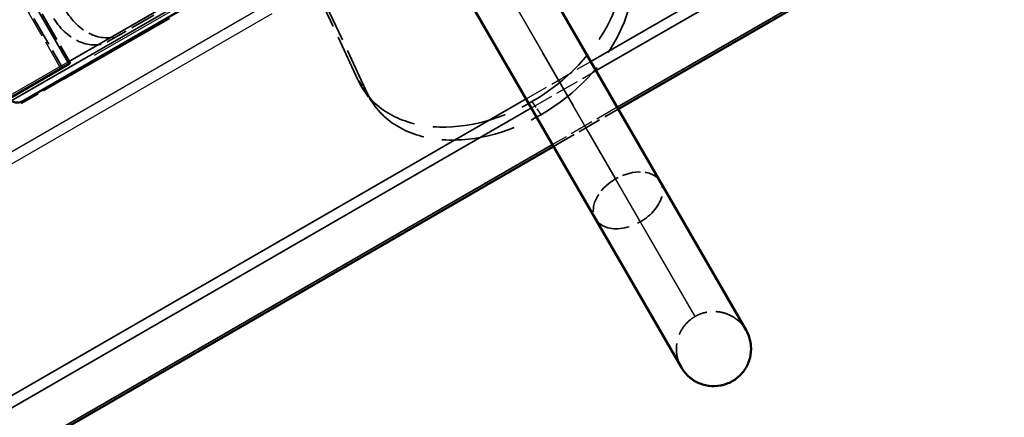
# Model space of a CAD drawing. Units: millimetres. Extents: x 784 to 11833, y 528 to 6746.
# Drawn here: x 3967 to 4230, y 3417 to 3523 of the extents above; entities that cross this region are included whole.
import ezdxf

# ---------------------------------------------------------------- set-up
doc = ezdxf.new("R2010")
doc.units = ezdxf.units.MM
doc.header["$LTSCALE"] = 30
doc.linetypes.add('DASH_DOT', pattern=[0.37, 0.24, -0.06, 0.01, -0.06])
doc.linetypes.add('DASHED', pattern=[0.2067, 0.1654, -0.0413])
for name, color, linetype, lineweight in [('ESF_Spielgeraet', 7, 'Continuous', 15), ('Kontur 09', 7, 'Continuous', 9), ('Sichtbar (ISO)', 7, 'Continuous', 50), ('Sichtbar schmal (ISO)', 7, 'Continuous', 35), ('Verdeckt (ISO)', 7, 'DASHED', 35), ('Verdeckt schmal (ISO)', 7, 'DASHED', 25)]:
    doc.layers.add(name, color=color, linetype=linetype, lineweight=lineweight)

# ---------------------------------------------------------------- blocks, each defined once
blk = doc.blocks.new('26-0100-XVL-0-000_Murmel-Kombi-S-01')
at = {"layer": 'Kontur 09', "linetype": 'DASH_DOT', "lineweight": 18, "ltscale": 19.232294}
blk.add_arc((3013.254, 2981.286), 1902.5, 119.674581, 306.119284, dxfattribs=at)
at = {"layer": 'Sichtbar (ISO)'}
for p, q in [((4126.976, 3499.386), (4760.838, 3865.347)), ((4187.505, 3628.546), (3967.535, 3501.546)), ((4091.29, 3561.196), (4161.18, 3440.142)), ((4143.86, 3430.142), (4073.969, 3551.196)), ((4006.791, 3523.793), (3978.353, 3507.374)), ((3979.969, 3511.491), (3964.024, 3502.285)), ((3470.194, 3120.193), (4109.655, 3489.386))]:
    blk.add_line(p, q, dxfattribs=at)
blk.add_arc((3966.035, 3504.144), 3, 221.62435, 300, dxfattribs=at)
blk.add_open_spline([(4161.18, 3440.142), (4161.296, 3439.941), (4161.406, 3439.736), (4161.912, 3438.698), (4162.204, 3437.803), (4162.419, 3436.593), (4162.459, 3436.29), (4162.576, 3434.909), (4162.489, 3433.803), (4161.972, 3431.702), (4161.535, 3430.679), (4160.369, 3428.852), (4159.627, 3428.024), (4157.937, 3426.667), (4156.968, 3426.121), (4154.933, 3425.377), (4153.84, 3425.171), (4151.674, 3425.119), (4150.572, 3425.274), (4148.504, 3425.92), (4147.51, 3426.42), (4145.758, 3427.696), (4144.977, 3428.488), (4144.177, 3429.622), (4144.012, 3429.879), (4143.86, 3430.142)], degree=3, knots=[0, 0, 0, 0, 0.0696035, 0.0696035, 0.3466515, 0.3466515, 0.4382376, 0.4382376, 0.7623274, 0.7623274, 1.0874169, 1.0874169, 1.4124697, 1.4124697, 1.7375229, 1.7375229, 2.0625709, 2.0625709, 2.3876242, 2.3876242, 2.7126784, 2.7126784, 3.037733, 3.037733, 3.129048, 3.129048, 3.129048, 3.129048], dxfattribs=at)
at = {"layer": 'Sichtbar schmal (ISO)'}
for p, q in [((4119.612, 3512.141), (4752.513, 3877.547)), ((4121.026, 3509.691), (4753.928, 3875.097)), ((4760.438, 3865.792), (4126.683, 3499.893)), ((4027.862, 3539.84), (3979.621, 3511.988)), ((3967.621, 3532.772), (3979.621, 3511.988)), ((3461.87, 3132.393), (4102.292, 3502.141)), ((3463.284, 3129.944), (4103.706, 3499.691)), ((4109.363, 3489.893), (3469.795, 3120.639))]:
    blk.add_line(p, q, dxfattribs=at)
blk.add_open_spline([(3979.621, 3511.988), (3979.717, 3511.822), (3979.836, 3511.649), (3979.969, 3511.491)], degree=3, dxfattribs=at)
at = {"layer": 'Verdeckt (ISO)', "ltscale": 20.988729}
blk.add_line((3964.432, 3501.608), (4189.003, 3631.264), dxfattribs=at)
at = {"layer": 'Verdeckt (ISO)', "ltscale": 1.600414}
for p, q in [((3967.713, 3533.523), (3980.317, 3511.692)), ((3965.548, 3532.273), (3978.152, 3510.442))]:
    blk.add_line(p, q, dxfattribs=at)
at = {"layer": 'Verdeckt (ISO)', "ltscale": 2.539495}
blk.add_line((4045.278, 3532.911), (4057.285, 3507.183), dxfattribs=at)
at = {"layer": 'Verdeckt (ISO)', "ltscale": 2.533668}
blk.add_line((4059.746, 3503.667), (4047.785, 3529.309), dxfattribs=at)
at = {"layer": 'Verdeckt (ISO)', "ltscale": 1.379192}
blk.add_line((4002.603, 3524.558), (3990.509, 3517.576), dxfattribs=at)
at = {"layer": 'Verdeckt (ISO)', "ltscale": 0.029357}
blk.add_line((3980.317, 3511.692), (3979.969, 3511.491), dxfattribs=at)
at = {"layer": 'Verdeckt (ISO)', "ltscale": 1.243364}
blk.add_line((3978.353, 3507.374), (3967.094, 3500.874), dxfattribs=at)
at = {"layer": 'Verdeckt (ISO)', "ltscale": 0.383399}
blk.add_line((4061.479, 3500.662), (4059.021, 3504.175), dxfattribs=at)
at = {"layer": 'Verdeckt (ISO)', "ltscale": 1.274548}
blk.add_line((4109.655, 3489.386), (4126.976, 3499.386), dxfattribs=at)
at = {"layer": 'Verdeckt (ISO)', "ltscale": 3.989087}
for major_axis, start_param, end_param in [((32.774, 22.932), 4.589287, 6.1600833), ((-32.774, -22.932), 6.1600833, 7.7308796)]:
    blk.add_ellipse((4091.795, 3527.107), major_axis=major_axis, ratio=0.704416, start_param=start_param, end_param=end_param, dxfattribs=at)
at = {"layer": 'Verdeckt (ISO)', "ltscale": 3.989089}
for major_axis, start_param, end_param in [((32.778, 22.926), 4.5894271, 6.1602234), ((-32.778, -22.926), 6.1602227, 7.7310191)]:
    blk.add_ellipse((4094.255, 3523.591), major_axis=major_axis, ratio=0.7036062, start_param=start_param, end_param=end_param, dxfattribs=at)
at = {"layer": 'Verdeckt (ISO)', "ltscale": 1.374962}
for centre in [(3987.397, 3530.628), (3984.079, 3528.713)]:
    blk.add_ellipse(centre, major_axis=(6.43, -11.137), ratio=0.7497596, start_param=4.7322499, end_param=6.2831853, dxfattribs=at)
at = {"layer": 'Verdeckt (ISO)', "ltscale": 0.997237}
for start_param, end_param in [(3.1415927, 4.712389), (4.712389, 6.2831853)]:
    blk.add_ellipse((4129.553, 3474.923), major_axis=(-8.66, -5), ratio=0.6624837, start_param=start_param, end_param=end_param, dxfattribs=at)
at = {"layer": 'Verdeckt (ISO)', "ltscale": 1.994574}
blk.add_ellipse((4129.553, 3474.923), major_axis=(-8.66, -5), ratio=0.6624837, start_param=0, end_param=3.1415927, dxfattribs=at)
at = {"layer": 'Verdeckt (ISO)', "ltscale": 1.994418}
blk.add_open_spline([(4161.18, 3440.142), (4160.894, 3440.638), (4160.562, 3441.114), (4159.835, 3441.983), (4159.44, 3442.383), (4158.192, 3443.449), (4157.24, 3444.025), (4155.228, 3444.829), (4154.143, 3445.069), (4151.966, 3445.187), (4150.846, 3445.062), (4149.213, 3444.598), (4148.648, 3444.381), (4147.909, 3444.018), (4147.713, 3443.914), (4146.94, 3443.467), (4146.391, 3443.072), (4145.069, 3441.901), (4144.361, 3441.026), (4143.286, 3439.131), (4142.903, 3438.087), (4142.495, 3435.959), (4142.466, 3434.847), (4142.763, 3432.701), (4143.092, 3431.638), (4143.666, 3430.491), (4143.76, 3430.315), (4143.86, 3430.142)], degree=3, knots=[0, 0, 0, 0, 0.1723886, 0.1723886, 0.3397915, 0.3397915, 0.6648492, 0.6648492, 0.9897556, 0.9897556, 1.3188768, 1.3188768, 1.4989968, 1.4989968, 1.5657279, 1.5657279, 1.7667883, 1.7667883, 2.0954673, 2.0954673, 2.4203902, 2.4203902, 2.7454476, 2.7454476, 3.0704989, 3.0704989, 3.1303313, 3.1303313, 3.1303313, 3.1303313], dxfattribs=at)
at = {"layer": 'Verdeckt schmal (ISO)', "ltscale": 18.5578}
for p, q in [((4730.42, 3930.111), (3439.776, 3184.957)), ((4731.835, 3927.661), (3441.191, 3182.508))]:
    blk.add_line(p, q, dxfattribs=at)
at = {"layer": 'Verdeckt schmal (ISO)', "ltscale": 20.923529}
blk.add_line((4188.947, 3630.555), (3965.074, 3501.302), dxfattribs=at)
at = {"layer": 'Verdeckt schmal (ISO)', "ltscale": 6.621786}
blk.add_line((4078.02, 3564.18), (4126.24, 3480.66), dxfattribs=at)
at = {"layer": 'Verdeckt schmal (ISO)', "ltscale": 16.46121}
blk.add_line((4147.52, 3443.802), (4082.595, 3556.257), dxfattribs=at)
at = {"layer": 'Verdeckt schmal (ISO)', "ltscale": 1.523657}
blk.add_line((3977.456, 3510.738), (3965.456, 3531.522), dxfattribs=at)
at = {"layer": 'Verdeckt schmal (ISO)', "ltscale": 4.480249}
blk.add_line((3979.621, 3511.988), (3963.437, 3502.644), dxfattribs=at)
at = {"layer": 'Verdeckt schmal (ISO)', "ltscale": 1.274548}
for p, q in [((4102.292, 3502.141), (4119.612, 3512.141)), ((4103.706, 3499.691), (4121.026, 3509.691)), ((4126.683, 3499.893), (4109.363, 3489.893))]:
    blk.add_line(p, q, dxfattribs=at)
at = {"layer": 'Verdeckt schmal (ISO)', "ltscale": 0.383757}
blk.add_line((4057.285, 3507.183), (4059.746, 3503.667), dxfattribs=at)
at = {"layer": 'Verdeckt schmal (ISO)', "ltscale": 0.380839}
blk.add_line((4103.802, 3501.38), (4106.243, 3497.891), dxfattribs=at)
at = {"layer": 'Verdeckt schmal (ISO)', "ltscale": 0.038542}
blk.add_open_spline([(3977.804, 3510.241), (3977.671, 3510.399), (3977.551, 3510.572), (3977.456, 3510.738)], degree=3, dxfattribs=at)

msp = doc.modelspace()

# ---------------------------------------------------------------- block references
at = {"layer": 'ESF_Spielgeraet'}
msp.add_blockref('26-0100-XVL-0-000_Murmel-Kombi-S-01', (0, 0), dxfattribs=at)

doc.saveas('drawing.dxf')
